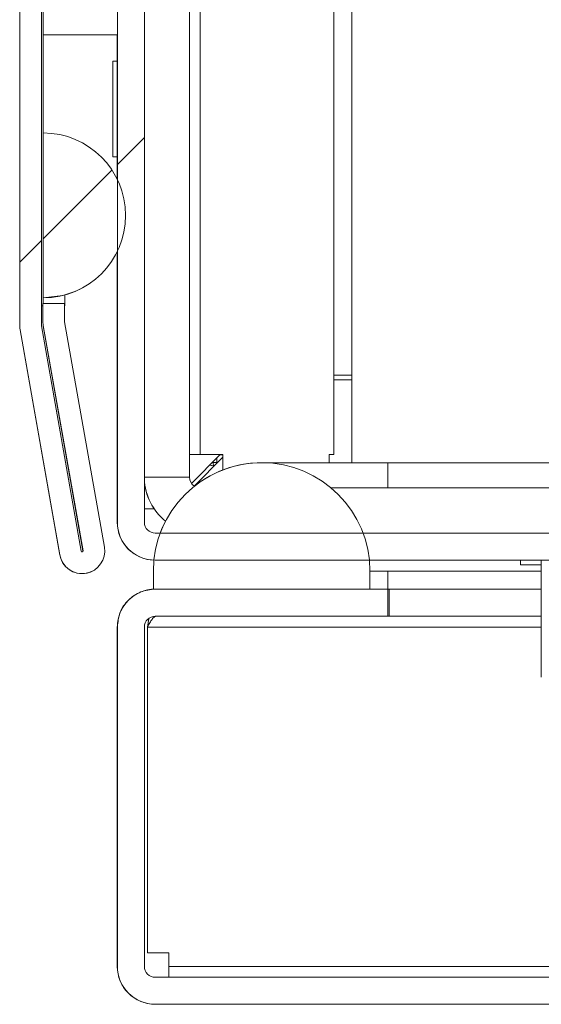
# Model space of a CAD drawing. Units: millimetres. Extents: x -3786 to 4614, y -3385 to 2555.
# Drawn here: x -2740 to -2711, y 1329 to 1383 of the extents above; entities that cross this region are included whole.
import ezdxf

# ---------------------------------------------------------------- set-up
doc = ezdxf.new("R2010")
doc.units = ezdxf.units.MM
doc.header["$LTSCALE"] = 5
pattern_1 = [(45, (-4676.9, 870.07), (-134.704, 134.704), []), (45, (-4587.1, 870.07), (-134.704, 134.704), [])]

msp = doc.modelspace()

# ---------------------------------------------------------------- hatches: boundary and pattern name
at = {"linetype": 'Continuous', "lineweight": 18}
h = msp.add_hatch(dxfattribs=at)
h.set_pattern_fill('ANSI32', scale=20, style=0)
h.set_pattern_definition(pattern_1)
edge = h.paths.add_edge_path(flags=0)
edge.add_line((-2739.065, 1739.977), (-2739.065, 1739.057))
edge.add_line((-2739.065, 1739.057), (-2737.865, 1739.057))
edge.add_line((-2737.865, 1739.057), (-2737.865, 1739.977))
edge.add_arc((-2737.265, 1739.977), 0.6, 170, 180, ccw=False)
edge.add_line((-2737.856, 1740.081), (-2735.656, 1752.559))
edge.add_ellipse((-2736.887, 1752.776), major_axis=(1.118, 0.559), ratio=1, start_angle=323.4349, end_angle=503.4349)
edge.add_line((-2738.118, 1752.994), (-2740.318, 1740.516))
edge.add_ellipse((-2738.546, 1740.203), major_axis=(1.61, 0.805), ratio=1, start_angle=143.4349, end_angle=153.4349)
edge.add_line((-2740.346, 1740.203), (-2740.346, 1366.362))
edge.add_ellipse((-2738.546, 1366.362), major_axis=(1.61, 0.805), ratio=1, start_angle=153.4349, end_angle=163.4349)
edge.add_line((-2740.318, 1366.05), (-2738.118, 1353.572))
edge.add_ellipse((-2736.887, 1353.789), major_axis=(-1.118, -0.559), ratio=1, start_angle=343.4349, end_angle=523.4349)
edge.add_line((-2735.656, 1354.006), (-2737.856, 1366.484))
edge.add_arc((-2737.265, 1366.588), 0.6, 180, 190, ccw=False)
edge.add_line((-2737.865, 1366.588), (-2737.865, 1367.508))
edge.add_line((-2737.865, 1367.508), (-2739.065, 1367.508))
edge.add_line((-2739.065, 1367.508), (-2739.065, 1366.588))
edge.add_ellipse((-2737.265, 1366.588), major_axis=(1.61, 0.805), ratio=1, start_angle=153.4349, end_angle=163.4349)
edge.add_line((-2739.038, 1366.275), (-2736.838, 1353.797))
edge.add_arc((-2736.887, 1353.789), 0.05, -170, 10, ccw=False)
edge.add_line((-2736.936, 1353.78), (-2739.137, 1366.258))
edge.add_arc((-2738.546, 1366.362), 0.6, 180, 190, ccw=False)
edge.add_line((-2739.146, 1366.362), (-2739.146, 1366.418))
edge.add_line((-2739.146, 1366.418), (-2739.146, 1740.147))
edge.add_line((-2739.146, 1740.147), (-2739.146, 1740.203))
edge.add_arc((-2738.546, 1740.203), 0.6, 170, 180, ccw=False)
edge.add_line((-2739.137, 1740.307), (-2736.936, 1752.785))
edge.add_arc((-2736.887, 1752.776), 0.05, -10, 170, ccw=False)
edge.add_line((-2736.838, 1752.768), (-2739.038, 1740.29))
edge.add_ellipse((-2737.265, 1739.977), major_axis=(-1.61, -0.805), ratio=1, start_angle=323.4349, end_angle=333.4349)
h = msp.add_hatch(dxfattribs=at)
h.set_pattern_fill('ANSI32', scale=20, style=0)
h.set_pattern_definition(pattern_1)
edge = h.paths.add_edge_path(flags=0)
edge.add_line((-2684.935, 1355.383), (-2684.935, 1376.183))
edge.add_ellipse((-2687.035, 1376.183), major_axis=(-1.878, -0.939), ratio=1, start_angle=153.4349, end_angle=243.4349)
edge.add_line((-2687.035, 1378.283), (-2694.935, 1378.283))
edge.add_line((-2694.935, 1378.283), (-2694.935, 1376.783))
edge.add_line((-2694.935, 1376.783), (-2687.035, 1376.783))
edge.add_arc((-2687.035, 1376.183), 0.6, 0, 90, ccw=False)
edge.add_line((-2686.435, 1376.183), (-2686.435, 1355.383))
edge.add_arc((-2687.035, 1355.383), 0.6, 270, 360, ccw=False)
edge.add_line((-2687.035, 1354.783), (-2732.835, 1354.783))
edge.add_arc((-2732.835, 1355.383), 0.6, 180, 270, ccw=False)
edge.add_line((-2733.435, 1355.383), (-2733.435, 1401.183))
edge.add_arc((-2732.835, 1401.183), 0.6, 90, 180, ccw=False)
edge.add_line((-2732.835, 1401.783), (-2712.035, 1401.783))
edge.add_arc((-2712.035, 1401.183), 0.6, 0, 90, ccw=False)
edge.add_line((-2711.435, 1401.183), (-2711.435, 1393.283))
edge.add_line((-2711.435, 1393.283), (-2709.935, 1393.283))
edge.add_line((-2709.935, 1393.283), (-2709.935, 1401.183))
edge.add_ellipse((-2712.035, 1401.183), major_axis=(1.878, 0.939), ratio=1, start_angle=333.4349, end_angle=423.4349)
edge.add_line((-2712.035, 1403.283), (-2732.835, 1403.283))
edge.add_ellipse((-2732.835, 1401.183), major_axis=(1.878, 0.939), ratio=1, start_angle=63.4349, end_angle=153.4349)
edge.add_line((-2734.935, 1401.183), (-2734.935, 1355.383))
edge.add_ellipse((-2732.835, 1355.383), major_axis=(1.878, 0.939), ratio=1, start_angle=153.4349, end_angle=243.4349)
edge.add_line((-2732.835, 1353.283), (-2687.035, 1353.283))
edge.add_ellipse((-2687.035, 1355.383), major_axis=(-1.878, -0.939), ratio=1, start_angle=63.4349, end_angle=153.4349)
h = msp.add_hatch(dxfattribs=at)
h.set_pattern_fill('ANSI32', scale=20, style=0)
h.set_pattern_definition(pattern_1)
edge = h.paths.add_edge_path(flags=0)
edge.add_ellipse((-2739.046, 1372.383), major_axis=(-4.087, -2.044), ratio=1, start_angle=63.4349, end_angle=243.4349)
edge.add_line((-2739.046, 1376.952), (-2739.046, 1367.813))
h = msp.add_hatch(dxfattribs=at)
h.set_pattern_fill('ANSI32', scale=20, style=0)
h.set_pattern_definition(pattern_1)
edge = h.paths.add_edge_path(flags=0)
edge.add_line((-2337.935, 1330.781), (-2337.935, 1350.181))
edge.add_line((-2337.935, 1350.181), (-2339.435, 1350.181))
edge.add_line((-2339.435, 1350.181), (-2339.435, 1330.781))
edge.add_arc((-2340.035, 1330.781), 0.6, 270, 360, ccw=False)
edge.add_line((-2340.035, 1330.181), (-2732.835, 1330.181))
edge.add_arc((-2732.835, 1330.781), 0.6, 180, 270, ccw=False)
edge.add_line((-2733.435, 1330.781), (-2733.435, 1349.581))
edge.add_arc((-2732.835, 1349.581), 0.6, 90, 180, ccw=False)
edge.add_line((-2732.835, 1350.181), (-2719.935, 1350.181))
edge.add_line((-2719.935, 1350.181), (-2719.935, 1351.681))
edge.add_line((-2719.935, 1351.681), (-2732.835, 1351.681))
edge.add_ellipse((-2732.835, 1349.581), major_axis=(2.1, 0), ratio=1, start_angle=90, end_angle=180)
edge.add_line((-2734.935, 1349.581), (-2734.935, 1330.781))
edge.add_ellipse((-2732.835, 1330.781), major_axis=(2.1, 0), ratio=1, start_angle=180, end_angle=270)
edge.add_line((-2732.835, 1328.681), (-2340.035, 1328.681))
edge.add_ellipse((-2340.035, 1330.781), major_axis=(-2.1, 0), ratio=1, start_angle=90, end_angle=180)

# ---------------------------------------------------------------- linework, layer by layer
at = {"color": 7, "linetype": 'Continuous', "lineweight": 18}
for p, q in [((-2740.346, 1740.203), (-2740.346, 1366.362)), ((-2739.146, 1740.147), (-2739.146, 1366.418)), ((-2734.935, 1355.383), (-2734.935, 1401.183)), ((-2733.435, 1401.183), (-2733.435, 1355.383)), ((-2722.938, 1399.782), (-2722.938, 1359.131)), ((-2721.938, 1358.681), (-2721.938, 1399.781)), ((-2721.938, 1399.781), (-2721.938, 1358.681)), ((-2740.348, 1390.862), (-2740.348, 1367.381)), ((-2730.937, 1357.882), (-2730.937, 1391.282)), ((-2739.048, 1385.202), (-2739.048, 1367.508)), ((-2739.048, 1382.381), (-2739.048, 1385.202)), ((-2739.048, 1382.381), (-2739.048, 1385.202)), ((-2739.048, 1367.508), (-2739.048, 1382.381)), ((-2739.048, 1382.381), (-2739.048, 1382.381)), ((-2735.187, 1380.931), (-2735.188, 1380.931)), ((-2734.937, 1380.932), (-2735.187, 1380.932)), ((-2739.046, 1376.952), (-2739.048, 1376.951)), ((-2739.048, 1376.951), (-2739.048, 1367.812)), ((-2739.046, 1367.813), (-2739.046, 1376.952)), ((-2735.187, 1375.632), (-2734.937, 1375.632)), ((-2735.088, 1375.631), (-2734.938, 1375.631)), ((-2734.938, 1356.131), (-2734.938, 1370.382)), ((-2737.848, 1367.381), (-2737.848, 1367.972)), ((-2737.004, 1368.294), (-2737.002, 1368.296)), ((-2739.065, 1367.508), (-2739.068, 1367.507)), ((-2739.068, 1367.507), (-2739.068, 1366.587)), ((-2739.065, 1366.588), (-2739.065, 1367.508)), ((-2737.865, 1367.508), (-2739.065, 1367.508)), ((-2739.046, 1367.813), (-2739.048, 1367.812)), ((-2737.865, 1366.588), (-2737.865, 1367.508)), ((-2740.348, 1367.281), (-2740.348, 1367.381)), ((-2740.348, 1367.381), (-2740.348, 1367.381)), ((-2740.348, 1367.281), (-2740.348, 1366.361)), ((-2740.348, 1367.281), (-2740.348, 1367.281)), ((-2739.148, 1367.381), (-2739.068, 1367.381)), ((-2739.146, 1367.381), (-2739.068, 1367.381)), ((-2737.865, 1367.381), (-2737.848, 1367.381)), ((-2737.865, 1367.381), (-2737.848, 1367.381)), ((-2737.848, 1367.381), (-2737.848, 1367.381)), ((-2740.346, 1366.362), (-2740.348, 1366.361)), ((-2739.146, 1366.418), (-2739.146, 1366.362)), ((-2739.068, 1366.587), (-2739.065, 1366.588)), ((-2735.656, 1354.006), (-2737.856, 1366.484)), ((-2740.318, 1366.05), (-2740.321, 1366.048)), ((-2740.321, 1366.048), (-2738.121, 1353.57)), ((-2740.318, 1366.05), (-2738.118, 1353.572)), ((-2739.137, 1366.258), (-2736.936, 1353.78)), ((-2739.041, 1366.274), (-2739.038, 1366.275)), ((-2739.041, 1366.274), (-2736.84, 1353.796)), ((-2736.838, 1353.797), (-2739.038, 1366.275)), ((-2721.938, 1363.532), (-2722.938, 1363.532)), ((-2721.938, 1363.532), (-2722.938, 1363.532)), ((-2721.938, 1363.281), (-2722.938, 1363.281)), ((-2730.338, 1359.131), (-2730.937, 1359.131)), ((-2729.238, 1359.131), (-2730.83, 1357.539)), ((-2730.68, 1357.389), (-2729.088, 1358.981)), ((-2729.088, 1358.981), (-2730.68, 1357.389)), ((-2730.338, 1359.131), (-2730.338, 1359.131)), ((-2730.338, 1359.131), (-2729.088, 1359.131)), ((-2729.088, 1359.131), (-2730.338, 1359.131)), ((-2729.617, 1358.752), (-2729.617, 1358.69)), ((-2729.603, 1358.466), (-2729.617, 1358.69)), ((-2729.253, 1359.116), (-2729.088, 1359.116)), ((-2729.253, 1359.116), (-2729.088, 1359.116)), ((-2729.088, 1358.283), (-2729.088, 1359.131)), ((-2729.088, 1359.131), (-2729.088, 1359.131)), ((-2729.088, 1359.131), (-2729.088, 1358.283)), ((-2726.935, 1358.681), (-2726.938, 1358.681)), ((-2719.938, 1358.681), (-2726.935, 1358.681)), ((-2722.938, 1359.131), (-2723.188, 1359.131)), ((-2723.188, 1358.681), (-2723.188, 1359.131)), ((-2723.188, 1359.131), (-2722.938, 1359.131)), ((-2722.938, 1359.131), (-2722.938, 1359.131)), ((-2700.687, 1358.681), (-2719.938, 1358.681)), ((-2729.825, 1358.545), (-2729.609, 1358.51)), ((-2729.563, 1358.506), (-2729.824, 1358.545)), ((-2729.609, 1358.51), (-2729.604, 1358.465)), ((-2702.806, 1357.282), (-2723.083, 1357.282)), ((-2734.938, 1355.381), (-2734.938, 1356.131)), ((-2734.938, 1356.131), (-2734.938, 1356.131)), ((-2732.897, 1356.131), (-2733.438, 1356.131)), ((-2734.938, 1355.381), (-2734.935, 1355.383)), ((-2732.835, 1354.783), (-2687.035, 1354.783)), ((-2736.84, 1353.796), (-2736.838, 1353.797)), ((-2738.121, 1353.57), (-2738.118, 1353.572)), ((-2732.907, 1353.283), (-2732.938, 1352.681)), ((-2687.035, 1353.283), (-2732.835, 1353.283)), ((-2712.588, 1353.281), (-2712.588, 1353.031)), ((-2712.587, 1353.282), (-2712.587, 1353.032)), ((-2711.437, 1353.282), (-2711.437, 1348.903)), ((-2711.437, 1353.282), (-2711.437, 1353.282)), ((-2736.331, 1352.67), (-2736.328, 1352.671)), ((-2732.938, 1352.681), (-2732.935, 1352.681)), ((-2732.938, 1351.681), (-2732.938, 1352.681)), ((-2732.935, 1351.681), (-2732.935, 1352.681)), ((-2720.935, 1352.681), (-2720.935, 1351.681)), ((-2719.938, 1352.681), (-2719.938, 1351.681)), ((-2732.935, 1351.681), (-2720.935, 1351.681)), ((-2732.835, 1351.681), (-2719.935, 1351.681)), ((-2719.935, 1350.181), (-2719.935, 1351.681)), ((-2719.867, 1351.681), (-2719.935, 1351.681)), ((-2719.867, 1351.681), (-2719.867, 1350.181)), ((-2711.437, 1351.681), (-2719.867, 1351.681)), ((-2733.189, 1350.052), (-2733.261, 1349.581)), ((-2732.835, 1350.181), (-2719.935, 1350.181)), ((-2719.935, 1350.181), (-2719.867, 1350.181)), ((-2711.437, 1350.181), (-2719.867, 1350.181)), ((-2734.935, 1349.581), (-2734.938, 1349.581)), ((-2734.938, 1331.531), (-2734.938, 1349.581)), ((-2734.935, 1330.781), (-2734.935, 1349.581)), ((-2733.435, 1330.781), (-2733.435, 1349.581)), ((-2733.261, 1349.581), (-2733.261, 1349.581)), ((-2733.261, 1349.581), (-2733.261, 1331.531)), ((-2733.261, 1331.531), (-2733.261, 1349.581)), ((-2711.437, 1348.903), (-2711.437, 1346.796)), ((-2734.938, 1330.781), (-2734.938, 1331.531)), ((-2734.938, 1331.531), (-2734.938, 1331.531)), ((-2732.088, 1331.531), (-2733.261, 1331.531)), ((-2733.261, 1331.531), (-2733.261, 1331.531)), ((-2732.088, 1331.531), (-2732.088, 1330.781)), ((-2732.088, 1331.531), (-2732.088, 1330.781)), ((-2732.088, 1331.531), (-2732.088, 1331.531)), ((-2734.938, 1330.781), (-2734.935, 1330.781)), ((-2732.088, 1330.181), (-2732.088, 1330.781)), ((-2732.088, 1330.781), (-2732.088, 1330.781)), ((-2340.035, 1330.181), (-2732.835, 1330.181)), ((-2732.838, 1328.681), (-2732.835, 1328.681)), ((-2340.035, 1328.681), (-2732.835, 1328.681))]:
    msp.add_line(p, q, dxfattribs=at)
at = {"color": 8, "linetype": 'Continuous', "lineweight": 18}
for p, q in [((-2730.338, 1359.131), (-2730.338, 1391.282)), ((-2737.294, 1368.162), (-2737.004, 1368.294)), ((-2737.865, 1367.381), (-2737.848, 1367.381)), ((-2729.379, 1358.69), (-2729.617, 1358.69)), ((-2729.428, 1358.641), (-2729.428, 1358.941)), ((-2729.253, 1359.116), (-2729.088, 1359.116)), ((-2730.937, 1357.882), (-2733.435, 1357.882)), ((-2732.938, 1352.681), (-2732.907, 1353.283)), ((-2719.938, 1352.681), (-2720.935, 1352.681)), ((-2719.938, 1352.681), (-2711.437, 1352.681)), ((-2733.261, 1349.581), (-2711.437, 1349.581)), ((-2669.238, 1330.781), (-2732.088, 1330.781))]:
    msp.add_line(p, q, dxfattribs=at)
at = {"color": 7, "linetype": 'Continuous', "lineweight": 18, "flags": 128}
for points in [[(-2739.048, 1376.951), (-2739.048, 1377.055), (-2739.048, 1377.364), (-2739.048, 1377.866), (-2739.048, 1378.541), (-2739.048, 1379.364), (-2739.048, 1380.303), (-2739.048, 1381.322), (-2739.048, 1382.381)], [(-2739.048, 1367.812), (-2739.048, 1367.96), (-2739.048, 1368.402), (-2739.048, 1369.129), (-2739.048, 1370.125), (-2739.048, 1371.371), (-2739.048, 1372.841), (-2739.048, 1374.505), (-2739.048, 1376.329), (-2739.048, 1378.277), (-2739.048, 1380.308), (-2739.048, 1382.381)], [(-2734.937, 1382.382), (-2734.937, 1382.242), (-2734.937, 1381.832), (-2734.937, 1381.181), (-2734.937, 1380.932)], [(-2734.937, 1380.931), (-2734.937, 1381.181), (-2734.937, 1381.832), (-2734.937, 1382.242), (-2734.937, 1382.382)], [(-2734.938, 1381.281), (-2734.938, 1381.148), (-2734.938, 1380.931)], [(-2734.938, 1380.931), (-2734.938, 1381.148), (-2734.938, 1381.281)], [(-2734.937, 1381.282), (-2734.937, 1381.148), (-2734.937, 1380.932)], [(-2734.937, 1375.632), (-2734.937, 1375.579), (-2734.937, 1375.315), (-2734.937, 1375.315), (-2734.937, 1375.579), (-2734.937, 1376.083), (-2734.937, 1376.782), (-2734.937, 1377.614), (-2734.937, 1378.506), (-2734.937, 1379.378), (-2734.937, 1380.152), (-2734.937, 1380.76), (-2734.937, 1381.148), (-2734.937, 1381.282), (-2734.937, 1381.282)], [(-2735.188, 1380.931), (-2735.188, 1380.802), (-2735.188, 1380.425), (-2735.188, 1379.839), (-2735.188, 1379.1), (-2735.188, 1378.282), (-2735.188, 1377.463), (-2735.188, 1376.724), (-2735.188, 1376.138), (-2735.188, 1375.761), (-2735.188, 1375.65)], [(-2735.188, 1378.361), (-2735.188, 1379.1), (-2735.188, 1379.839), (-2735.188, 1380.425), (-2735.188, 1380.802), (-2735.188, 1380.931)], [(-2735.187, 1380.932), (-2735.187, 1380.802), (-2735.187, 1380.426), (-2735.187, 1379.839), (-2735.187, 1379.101), (-2735.187, 1378.282), (-2735.187, 1377.463), (-2735.187, 1376.724), (-2735.187, 1376.138), (-2735.187, 1375.761), (-2735.187, 1375.632), (-2735.187, 1375.761), (-2735.187, 1376.138), (-2735.187, 1376.724), (-2735.187, 1377.463), (-2735.187, 1378.282), (-2735.187, 1379.101), (-2735.187, 1379.839), (-2735.187, 1380.426), (-2735.187, 1380.802), (-2735.187, 1380.932)], [(-2734.938, 1375.281), (-2734.938, 1375.315), (-2734.938, 1375.579), (-2734.938, 1375.631)], [(-2734.937, 1375.632), (-2734.937, 1375.382), (-2734.937, 1374.731), (-2734.937, 1374.383)], [(-2734.937, 1374.383), (-2734.937, 1374.731), (-2734.937, 1375.382), (-2734.937, 1375.631)], [(-2734.937, 1365.107), (-2734.937, 1365.24), (-2734.937, 1365.622), (-2734.937, 1366.207), (-2734.937, 1366.925), (-2734.937, 1367.689), (-2734.937, 1368.407), (-2734.937, 1368.992), (-2734.937, 1369.374), (-2734.937, 1369.507), (-2734.937, 1369.374), (-2734.937, 1368.992), (-2734.937, 1368.407), (-2734.937, 1367.689), (-2734.937, 1366.925), (-2734.937, 1366.207), (-2734.937, 1365.622), (-2734.937, 1365.24), (-2734.937, 1365.107)], [(-2734.937, 1365.107), (-2734.937, 1365.24), (-2734.937, 1365.622), (-2734.937, 1366.207), (-2734.937, 1366.925), (-2734.937, 1367.689), (-2734.937, 1368.407), (-2734.937, 1368.992), (-2734.937, 1369.374), (-2734.937, 1369.507), (-2734.937, 1369.374), (-2734.937, 1368.992), (-2734.937, 1368.407), (-2734.937, 1367.689), (-2734.937, 1366.925), (-2734.937, 1366.207), (-2734.937, 1365.622), (-2734.937, 1365.24), (-2734.937, 1365.107)], [(-2734.936, 1365.107), (-2734.936, 1365.24), (-2734.936, 1365.622), (-2734.936, 1366.207), (-2734.936, 1366.925), (-2734.936, 1367.689), (-2734.936, 1368.407), (-2734.936, 1368.992), (-2734.936, 1369.374), (-2734.936, 1369.507), (-2734.936, 1369.374), (-2734.936, 1368.992), (-2734.936, 1368.407), (-2734.936, 1367.689), (-2734.936, 1366.925), (-2734.936, 1366.207), (-2734.936, 1365.622), (-2734.936, 1365.24), (-2734.936, 1365.107)], [(-2739.048, 1367.812), (-2737.954, 1367.945), (-2737.294, 1368.162)], [(-2730.338, 1359.131), (-2730.455, 1359.131), (-2730.567, 1359.131), (-2730.671, 1359.131), (-2730.762, 1359.131), (-2730.837, 1359.131), (-2730.892, 1359.131), (-2730.926, 1359.131), (-2730.937, 1359.131)], [(-2732.897, 1356.131), (-2732.955, 1356.131), (-2733.067, 1356.131), (-2733.171, 1356.131), (-2733.262, 1356.131), (-2733.337, 1356.131), (-2733.392, 1356.131), (-2733.426, 1356.131), (-2733.435, 1356.131)], [(-2732.261, 1355.45), (-2732.481, 1354.978), (-2732.558, 1354.783)], [(-2720.967, 1353.282), (-2720.529, 1353.282), (-2719.811, 1353.282), (-2719.226, 1353.282), (-2718.844, 1353.282), (-2718.711, 1353.282), (-2718.844, 1353.282), (-2719.226, 1353.282), (-2719.811, 1353.282), (-2720.529, 1353.282), (-2720.967, 1353.282)], [(-2720.965, 1353.282), (-2720.53, 1353.282), (-2719.812, 1353.282), (-2719.227, 1353.282), (-2718.845, 1353.282), (-2718.712, 1353.282), (-2718.845, 1353.282), (-2719.227, 1353.282), (-2719.812, 1353.282), (-2720.53, 1353.282), (-2720.965, 1353.282)], [(-2720.965, 1353.282), (-2720.53, 1353.282), (-2719.812, 1353.282), (-2719.226, 1353.282), (-2718.844, 1353.282), (-2718.712, 1353.282), (-2718.844, 1353.282), (-2719.226, 1353.282), (-2719.812, 1353.282), (-2720.53, 1353.282), (-2720.965, 1353.282)], [(-2712.587, 1353.282), (-2712.837, 1353.282), (-2713.488, 1353.282), (-2713.898, 1353.282), (-2714.037, 1353.282), (-2713.898, 1353.282), (-2713.488, 1353.282), (-2712.837, 1353.282), (-2712.588, 1353.282)], [(-2712.587, 1353.282), (-2712.64, 1353.282), (-2712.904, 1353.282), (-2712.904, 1353.282), (-2712.64, 1353.282), (-2712.136, 1353.282), (-2711.437, 1353.282), (-2711.437, 1353.282)], [(-2712.588, 1353.281), (-2712.641, 1353.281), (-2712.904, 1353.281), (-2712.904, 1353.281), (-2712.64, 1353.281), (-2712.588, 1353.281)], [(-2711.437, 1353.031), (-2711.495, 1353.031), (-2712.081, 1353.031), (-2712.458, 1353.031), (-2712.588, 1353.031), (-2712.458, 1353.031), (-2712.082, 1353.031), (-2711.495, 1353.031), (-2711.437, 1353.031)], [(-2711.437, 1353.032), (-2711.495, 1353.032), (-2712.081, 1353.032), (-2712.458, 1353.032), (-2712.587, 1353.032), (-2712.458, 1353.032), (-2712.081, 1353.032), (-2711.495, 1353.032), (-2711.437, 1353.032)], [(-2732.088, 1330.181), (-2732.088, 1330.193), (-2732.088, 1330.227), (-2732.088, 1330.283), (-2732.088, 1330.357), (-2732.088, 1330.448), (-2732.088, 1330.552), (-2732.088, 1330.664), (-2732.088, 1330.781)]]:
    msp.add_lwpolyline(points, dxfattribs=at)
at = {"color": 8, "linetype": 'Continuous', "lineweight": 18, "flags": 128}
for points in [[(-2734.938, 1382.381), (-2735.287, 1382.381), (-2736.018, 1382.381), (-2736.925, 1382.381), (-2737.954, 1382.381), (-2739.048, 1382.381)], [(-2719.938, 1358.681), (-2719.938, 1358.649), (-2719.938, 1358.388), (-2719.938, 1357.878), (-2719.938, 1357.282)], [(-2732.558, 1354.783), (-2732.419, 1355.122), (-2732.261, 1355.45)]]:
    msp.add_lwpolyline(points, dxfattribs=at)
at = {"color": 7, "linetype": 'Continuous', "lineweight": 18}
for centre, radius, start, end in [((-2739.046, 1372.383), 4.569, 270, 90), ((-2738.548, 1366.361), 1.8, 179.9915, 190), ((-2738.546, 1366.362), 1.8, 180, 190), ((-2738.546, 1366.362), 0.6, 180, 190), ((-2737.268, 1366.587), 1.8, 179.9915, 190), ((-2737.265, 1366.588), 1.8, 180, 190), ((-2737.265, 1366.588), 0.6, 180, 190), ((-2726.935, 1352.681), 6, 0, 180), ((-2726.938, 1352.681), 6, 90, 128.4401), ((-2730.337, 1357.882), 3.1, 181.9823, 231.6607), ((-2730.338, 1357.881), 3.1, 182.2616, 231.6593), ((-2730.337, 1357.882), 0.6, 179.9915, 236.5566), ((-2732.838, 1355.381), 2.1, 179.9915, 268.0974), ((-2732.835, 1355.383), 2.1, 180, 270), ((-2732.835, 1355.383), 0.6, 180, 270), ((-2736.887, 1353.789), 1.25, 190, 10), ((-2736.887, 1353.789), 0.05, 190, 10), ((-2736.89, 1353.788), 0.05, 296.5651, 10), ((-2736.89, 1353.788), 1.25, 190, 296.5651), ((-2732.835, 1349.581), 2.1, 90, 180), ((-2732.835, 1349.581), 0.6, 90, 179.9915), ((-2732.838, 1330.781), 2.1, 179.9915, 270), ((-2732.835, 1330.781), 2.1, 180, 270), ((-2732.835, 1330.781), 0.6, 179.9915, 270)]:
    msp.add_arc(centre, radius, start, end, dxfattribs=at)
at = {"color": 8, "linetype": 'Continuous', "lineweight": 18}
msp.add_arc((-2726.938, 1352.681), 6, 90, 128.4401, dxfattribs=at)
at = {"color": 7, "linetype": 'Continuous', "lineweight": 18}
for points in [[(-2734.938, 1349.581), (-2734.906, 1349.857), (-2734.843, 1350.407), (-2734.357, 1351.101), (-2733.663, 1351.587), (-2733.113, 1351.65), (-2732.838, 1351.681)], [(-2732.767, 1350.181), (-2732.808, 1350.172), (-2732.891, 1350.154), (-2733.014, 1350.016), (-2733.138, 1349.817), (-2733.22, 1349.66), (-2733.261, 1349.581)]]:
    msp.add_open_spline(points, degree=3, dxfattribs=at)

doc.saveas('drawing.dxf')
